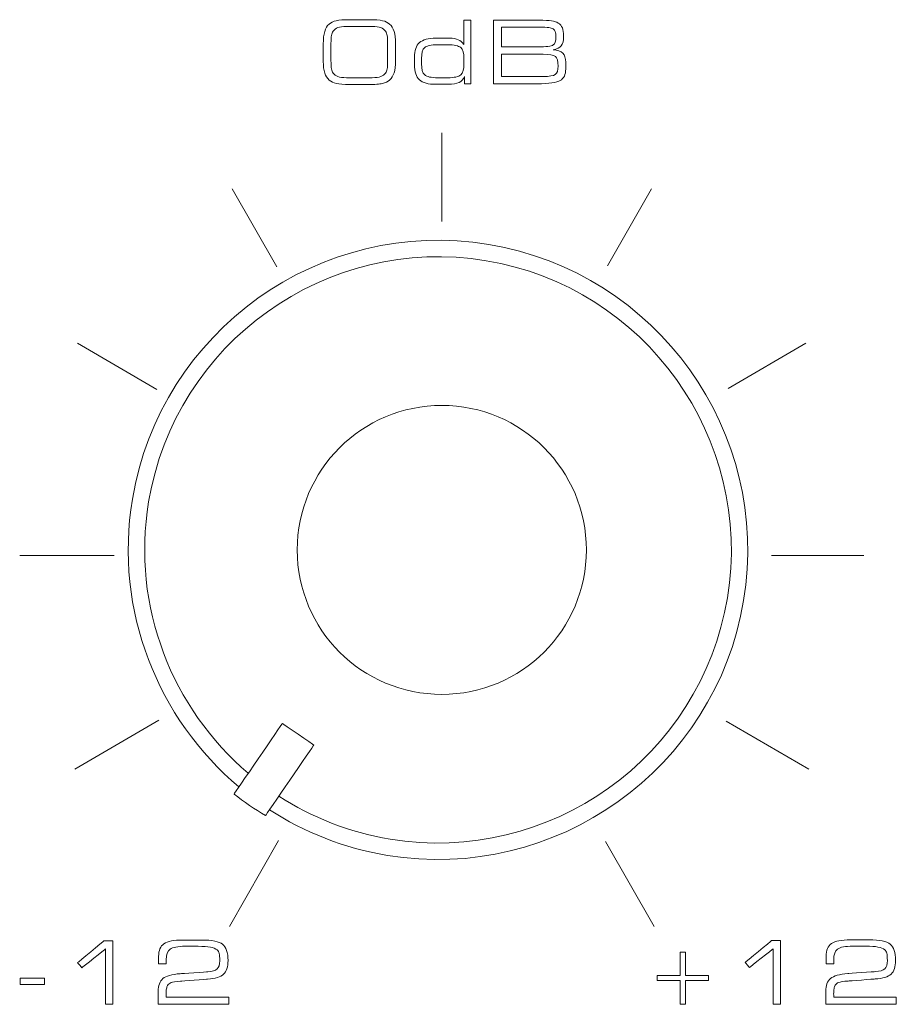
# Model space of a CAD drawing. Units: millimetres. Extents: x -241 to 241, y 67 to 198.
# Drawn here: x 118 to 139, y 99 to 123 of the extents above; entities that cross this region are included whole.
import ezdxf

# ---------------------------------------------------------------- set-up
doc = ezdxf.new("R2010")
doc.units = ezdxf.units.MM
doc.header["$MEASUREMENT"] = 0
doc.layers.add('layer 1', color=7, linetype='Continuous')

msp = doc.modelspace()

# ---------------------------------------------------------------- linework, layer by layer
at = {"layer": 'layer 1', "lineweight": 9}
for points, knots in [([(125.4956, 122.9484), (125.4956, 122.9484), (125.5174, 123.0237), (125.5529, 123.0829), (125.6015, 123.1262)], [0.285714286, 0.285714286, 0.285714286, 0.285714286, 0.285714296, 0.333333333, 0.333333333, 0.333333333, 0.333333333]), ([(125.6015, 123.1262), (125.6015, 123.1262), (125.6462, 123.1656), (125.7039, 123.1931), (125.7744, 123.2092)], [0.333333333, 0.333333333, 0.333333333, 0.333333333, 0.333333343, 0.380952381, 0.380952381, 0.380952381, 0.380952381]), ([(125.7744, 123.2092), (125.7744, 123.2092), (125.8448, 123.2255), (125.9543, 123.2336), (126.1028, 123.2336)], [0.380952381, 0.380952381, 0.380952381, 0.380952381, 0.380952391, 0.428571429, 0.428571429, 0.428571429, 0.428571429]), ([(126.0205, 123.0684), (126.0205, 123.0684), (125.9338, 123.0684), (125.8659, 123.0597), (125.8166, 123.0421)], [0.043478261, 0.043478261, 0.043478261, 0.043478261, 0.043478271, 0.086956522, 0.086956522, 0.086956522, 0.086956522]), ([(126.1028, 123.2336), (126.1028, 123.2336), (126.1028, 123.2336), (126.5651, 123.2336), (126.5651, 123.2336)], [0.428571429, 0.428571429, 0.428571429, 0.428571429, 0.428571439, 0.476190476, 0.476190476, 0.476190476, 0.476190476]), ([(126.5651, 123.2336), (126.5651, 123.2336), (126.7143, 123.2336), (126.8242, 123.2255), (126.8947, 123.2089)], [0.476190476, 0.476190476, 0.476190476, 0.476190476, 0.476190486, 0.523809524, 0.523809524, 0.523809524, 0.523809524]), ([(126.8506, 123.0417), (126.8506, 123.0417), (126.8013, 123.0597), (126.7327, 123.0684), (126.6454, 123.0684)], [0.913043478, 0.913043478, 0.913043478, 0.913043478, 0.913043488, 1, 1, 1, 1]), ([(126.8947, 123.2089), (126.8947, 123.2089), (126.965, 123.1924), (127.0221, 123.1649), (127.0654, 123.1262)], [0.523809524, 0.523809524, 0.523809524, 0.523809524, 0.523809534, 0.571428571, 0.571428571, 0.571428571, 0.571428571]), ([(127.0654, 123.1262), (127.0654, 123.1262), (127.1132, 123.0836), (127.1488, 123.0248), (127.1713, 122.9495)], [0.571428571, 0.571428571, 0.571428571, 0.571428571, 0.571428581, 0.619047619, 0.619047619, 0.619047619, 0.619047619]), ([(128.8571, 122.6347), (128.8571, 122.6347), (128.8571, 122.6347), (128.8571, 123.2212), (128.8571, 123.2212)], [0.529411765, 0.529411765, 0.529411765, 0.529411765, 0.529411775, 0.588235294, 0.588235294, 0.588235294, 0.588235294]), ([(128.8571, 123.2212), (128.8571, 123.2212), (128.8571, 123.2212), (129.0243, 123.2212), (129.0243, 123.2212)], [0.588235294, 0.588235294, 0.588235294, 0.588235294, 0.588235304, 0.647058824, 0.647058824, 0.647058824, 0.647058824]), ([(129.0243, 123.2212), (129.0243, 123.2212), (129.0243, 123.2212), (129.0243, 121.6856), (129.0243, 121.6856)], [0.647058824, 0.647058824, 0.647058824, 0.647058824, 0.647058834, 0.705882353, 0.705882353, 0.705882353, 0.705882353]), ([(129.5778, 121.6856), (129.5778, 121.6856), (129.5778, 121.6856), (129.5778, 123.2212), (129.5778, 123.2212)], [0.4, 0.4, 0.4, 0.4, 0.40000001, 0.466666667, 0.466666667, 0.466666667, 0.466666667]), ([(129.5778, 123.2212), (129.5778, 123.2212), (129.5778, 123.2212), (130.6741, 123.2212), (130.6741, 123.2212)], [0.466666667, 0.466666667, 0.466666667, 0.466666667, 0.466666677, 0.533333333, 0.533333333, 0.533333333, 0.533333333]), ([(130.6234, 123.0541), (130.6234, 123.0541), (130.6234, 123.0541), (129.7686, 123.0541), (129.7686, 123.0541)], [0.81818182, 0.81818182, 0.81818182, 0.81818182, 0.81818183, 1, 1, 1, 1]), ([(130.672, 123.0541), (130.672, 123.0541), (130.672, 123.0541), (130.6234, 123.0541), (130.6234, 123.0541)], [0.727272727, 0.727272727, 0.727272727, 0.727272727, 0.727272737, 0.818181818, 0.818181818, 0.818181818, 0.818181818]), ([(130.9107, 123.0449), (130.9107, 123.0449), (130.8656, 123.0509), (130.7861, 123.0541), (130.672, 123.0541)], [0.636363636, 0.636363636, 0.636363636, 0.636363636, 0.636363646, 0.727272727, 0.727272727, 0.727272727, 0.727272727]), ([(130.6741, 123.2212), (130.6741, 123.2212), (130.8107, 123.2212), (130.9124, 123.2159), (130.9787, 123.2058)], [0.533333333, 0.533333333, 0.533333333, 0.533333333, 0.533333343, 0.6, 0.6, 0.6, 0.6]), ([(130.9787, 123.2058), (130.9787, 123.2058), (131.0451, 123.1956), (131.098, 123.1779), (131.137, 123.1534)], [0.6, 0.6, 0.6, 0.6, 0.60000001, 0.666666667, 0.666666667, 0.666666667, 0.666666667]), ([(131.137, 123.1534), (131.137, 123.1534), (131.1845, 123.1237), (131.2181, 123.0854), (131.2381, 123.0385)], [0.666666667, 0.666666667, 0.666666667, 0.666666667, 0.666666677, 0.733333333, 0.733333333, 0.733333333, 0.733333333]), ([(125.4624, 122.6446), (125.4624, 122.6446), (125.4624, 122.7717), (125.4734, 122.873), (125.4956, 122.9484)], [0.238095238, 0.238095238, 0.238095238, 0.238095238, 0.238095248, 0.285714286, 0.285714286, 0.285714286, 0.285714286]), ([(125.6603, 122.853), (125.6603, 122.853), (125.6522, 122.8133), (125.648, 122.747), (125.648, 122.6548)], [0.173913043, 0.173913043, 0.173913043, 0.173913043, 0.173913053, 0.217391304, 0.217391304, 0.217391304, 0.217391304]), ([(125.7004, 122.9551), (125.7004, 122.9551), (125.6822, 122.9269), (125.6688, 122.8928), (125.6603, 122.853)], [0.130434783, 0.130434783, 0.130434783, 0.130434783, 0.130434793, 0.173913043, 0.173913043, 0.173913043, 0.173913043]), ([(125.8166, 123.0421), (125.8166, 123.0421), (125.7673, 123.0248), (125.729, 122.9956), (125.7004, 122.9551)], [0.086956522, 0.086956522, 0.086956522, 0.086956522, 0.086956532, 0.130434783, 0.130434783, 0.130434783, 0.130434783]), ([(126.9643, 122.9551), (126.9643, 122.9551), (126.938, 122.9949), (126.9002, 123.0237), (126.8506, 123.0417)], [0.869565217, 0.869565217, 0.869565217, 0.869565217, 0.869565227, 0.913043478, 0.913043478, 0.913043478, 0.913043478]), ([(127.0048, 122.8495), (127.0048, 122.8495), (126.997, 122.8903), (126.9834, 122.9255), (126.9643, 122.9551)], [0.826086957, 0.826086957, 0.826086957, 0.826086957, 0.826086967, 0.869565217, 0.869565217, 0.869565217, 0.869565217]), ([(127.0168, 122.6249), (127.0168, 122.6249), (127.0168, 122.7336), (127.0129, 122.8083), (127.0048, 122.8495)], [0.782608696, 0.782608696, 0.782608696, 0.782608696, 0.782608706, 0.826086957, 0.826086957, 0.826086957, 0.826086957]), ([(127.1713, 122.9495), (127.1713, 122.9495), (127.1942, 122.8741), (127.2055, 122.7787), (127.2055, 122.6633)], [0.619047619, 0.619047619, 0.619047619, 0.619047619, 0.619047629, 0.666666667, 0.666666667, 0.666666667, 0.666666667]), ([(131.0163, 123.0118), (131.0163, 123.0118), (130.9909, 123.0276), (130.9557, 123.0385), (130.9107, 123.0449)], [0.545454545, 0.545454545, 0.545454545, 0.545454545, 0.545454555, 0.636363636, 0.636363636, 0.636363636, 0.636363636]), ([(131.0667, 122.9442), (131.0667, 122.9442), (131.0564, 122.9748), (131.0398, 122.9974), (131.0163, 123.0118)], [0.454545455, 0.454545455, 0.454545455, 0.454545455, 0.454545465, 0.545454545, 0.545454545, 0.545454545, 0.545454545]), ([(131.0815, 122.8119), (131.0815, 122.8119), (131.0815, 122.8696), (131.0765, 122.9136), (131.0667, 122.9442)], [0.363636364, 0.363636364, 0.363636364, 0.363636364, 0.363636374, 0.454545455, 0.454545455, 0.454545455, 0.454545455]), ([(131.2381, 123.0385), (131.2381, 123.0385), (131.2582, 122.9921), (131.268, 122.923), (131.268, 122.8322), (131.268, 122.8322), (131.268, 122.726), (131.2497, 122.6495), (131.2128, 122.6041)], [0.73333333, 0.73333333, 0.73333333, 0.73333333, 0.73333334, 0.8, 0.8, 0.8, 0.80000001, 0.86666667, 0.86666667, 0.86666667, 0.86666667]), ([(125.4624, 122.226), (125.4624, 122.226), (125.4624, 122.226), (125.4624, 122.6446), (125.4624, 122.6446)], [0.19047619, 0.19047619, 0.19047619, 0.19047619, 0.1904762, 0.238095238, 0.238095238, 0.238095238, 0.238095238]), ([(125.648, 122.6548), (125.648, 122.6548), (125.648, 122.6548), (125.648, 122.6249), (125.648, 122.6249)], [0.217391304, 0.217391304, 0.217391304, 0.217391304, 0.217391314, 0.260869565, 0.260869565, 0.260869565, 0.260869565]), ([(125.648, 122.6249), (125.648, 122.6249), (125.648, 122.6249), (125.648, 122.2437), (125.648, 122.2437)], [0.260869565, 0.260869565, 0.260869565, 0.260869565, 0.260869575, 0.304347826, 0.304347826, 0.304347826, 0.304347826]), ([(127.0168, 122.2725), (127.0168, 122.2725), (127.0168, 122.2725), (127.0168, 122.6249), (127.0168, 122.6249)], [0.739130435, 0.739130435, 0.739130435, 0.739130435, 0.739130445, 0.782608696, 0.782608696, 0.782608696, 0.782608696]), ([(127.2055, 122.6633), (127.2055, 122.6633), (127.2055, 122.6633), (127.2055, 122.2373), (127.2055, 122.2373)], [0.666666667, 0.666666667, 0.666666667, 0.666666667, 0.666666677, 0.714285714, 0.714285714, 0.714285714, 0.714285714]), ([(127.664, 122.3211), (127.664, 122.3211), (127.664, 122.4872), (127.7045, 122.6066), (127.7851, 122.6784)], [0.235294118, 0.235294118, 0.235294118, 0.235294118, 0.235294128, 0.294117647, 0.294117647, 0.294117647, 0.294117647]), ([(127.7851, 122.6784), (127.7851, 122.6784), (127.866, 122.7502), (127.9988, 122.7861), (128.1836, 122.7861)], [0.294117647, 0.294117647, 0.294117647, 0.294117647, 0.294117657, 0.352941176, 0.352941176, 0.352941176, 0.352941176]), ([(128.2258, 122.6274), (128.2258, 122.6274), (128.0692, 122.6274), (127.9649, 122.6048), (127.9128, 122.5598)], [0.461538462, 0.461538462, 0.461538462, 0.461538462, 0.461538472, 0.538461538, 0.538461538, 0.538461538, 0.538461538]), ([(128.1836, 122.7861), (128.1836, 122.7861), (128.1836, 122.7861), (128.5166, 122.7861), (128.5166, 122.7861)], [0.352941176, 0.352941176, 0.352941176, 0.352941176, 0.352941186, 0.411764706, 0.411764706, 0.411764706, 0.411764706]), ([(128.4684, 122.6274), (128.4684, 122.6274), (128.4684, 122.6274), (128.2258, 122.6274), (128.2258, 122.6274)], [0.384615385, 0.384615385, 0.384615385, 0.384615385, 0.384615395, 0.461538462, 0.461538462, 0.461538462, 0.461538462]), ([(128.7813, 122.5598), (128.7813, 122.5598), (128.7292, 122.6048), (128.6251, 122.6274), (128.4684, 122.6274)], [0.307692308, 0.307692308, 0.307692308, 0.307692308, 0.307692318, 0.384615385, 0.384615385, 0.384615385, 0.384615385]), ([(128.5166, 122.7861), (128.5166, 122.7861), (128.5979, 122.7861), (128.6656, 122.7739), (128.7198, 122.7495)], [0.411764706, 0.411764706, 0.411764706, 0.411764706, 0.411764716, 0.470588235, 0.470588235, 0.470588235, 0.470588235]), ([(128.7198, 122.7495), (128.7198, 122.7495), (128.7743, 122.7253), (128.8201, 122.6868), (128.8571, 122.6347)], [0.470588235, 0.470588235, 0.470588235, 0.470588235, 0.470588245, 0.529411765, 0.529411765, 0.529411765, 0.529411765]), ([(129.7686, 122.5767), (129.7686, 122.5767), (129.7686, 122.5767), (130.6421, 122.5767), (130.6421, 122.5767)], [0.090909091, 0.090909091, 0.090909091, 0.090909091, 0.090909101, 0.181818182, 0.181818182, 0.181818182, 0.181818182]), ([(130.6421, 122.5767), (130.6421, 122.5767), (130.8476, 122.5767), (130.9723, 122.5921), (131.016, 122.6232)], [0.181818182, 0.181818182, 0.181818182, 0.181818182, 0.181818192, 0.272727273, 0.272727273, 0.272727273, 0.272727273]), ([(131.2128, 122.6041), (131.2128, 122.6041), (131.1762, 122.5583), (131.1099, 122.5253), (131.0145, 122.5055)], [0.86666667, 0.86666667, 0.86666667, 0.86666667, 0.86666668, 1, 1, 1, 1]), ([(131.016, 122.6232), (131.016, 122.6232), (131.0596, 122.6541), (131.0815, 122.7168), (131.0815, 122.8119)], [0.272727273, 0.272727273, 0.272727273, 0.272727273, 0.272727283, 0.363636364, 0.363636364, 0.363636364, 0.363636364]), ([(127.9128, 122.5598), (127.9128, 122.5598), (127.8611, 122.5147), (127.8351, 122.4278), (127.8351, 122.2981)], [0.538461538, 0.538461538, 0.538461538, 0.538461538, 0.538461548, 0.615384615, 0.615384615, 0.615384615, 0.615384615]), ([(128.8592, 122.2981), (128.8592, 122.2981), (128.8592, 122.4278), (128.8331, 122.5147), (128.7813, 122.5598)], [0.230769231, 0.230769231, 0.230769231, 0.230769231, 0.230769241, 0.307692308, 0.307692308, 0.307692308, 0.307692308]), ([(129.7686, 122.3971), (129.7686, 122.3971), (129.7686, 122.3971), (129.7686, 121.861), (129.7686, 121.861)], [0.125, 0.125, 0.125, 0.125, 0.12500001, 0.25, 0.25, 0.25, 0.25]), ([(131.0681, 122.3446), (131.0681, 122.3446), (131.0234, 122.3795), (130.9251, 122.3971), (130.773, 122.3971)], [0.75, 0.75, 0.75, 0.75, 0.75000001, 1, 1, 1, 1]), ([(131.0663, 121.9098), (131.0663, 121.9098), (131.1124, 121.9426), (131.1352, 122.0102), (131.1352, 122.1126), (131.1352, 122.1126), (131.1352, 122.232), (131.1128, 122.3094), (131.0681, 122.3446)], [0.5, 0.5, 0.5, 0.5, 0.50000001, 0.625, 0.625, 0.625, 0.62500001, 0.75, 0.75, 0.75, 0.75]), ([(131.2479, 122.4246), (131.2479, 122.4246), (131.2951, 122.3781), (131.3187, 122.3048), (131.3187, 122.2052)], [0.066666667, 0.066666667, 0.066666667, 0.066666667, 0.066666677, 0.133333333, 0.133333333, 0.133333333, 0.133333333]), ([(125.4959, 121.9444), (125.4959, 121.9444), (125.4737, 122.0151), (125.4624, 122.1091), (125.4624, 122.226)], [0.142857143, 0.142857143, 0.142857143, 0.142857143, 0.142857153, 0.19047619, 0.19047619, 0.19047619, 0.19047619]), ([(125.648, 122.2437), (125.648, 122.2437), (125.648, 122.1506), (125.6522, 122.0845), (125.6603, 122.0444)], [0.304347826, 0.304347826, 0.304347826, 0.304347826, 0.304347836, 0.347826087, 0.347826087, 0.347826087, 0.347826087]), ([(127.0048, 122.0451), (127.0048, 122.0451), (127.0129, 122.0845), (127.0168, 122.1506), (127.0168, 122.2437)], [0.652173913, 0.652173913, 0.652173913, 0.652173913, 0.652173923, 0.695652174, 0.695652174, 0.695652174, 0.695652174]), ([(127.0168, 122.2437), (127.0168, 122.2437), (127.0168, 122.2437), (127.0168, 122.2725), (127.0168, 122.2725)], [0.695652174, 0.695652174, 0.695652174, 0.695652174, 0.695652184, 0.739130435, 0.739130435, 0.739130435, 0.739130435]), ([(127.2055, 122.2373), (127.2055, 122.2373), (127.2055, 122.1197), (127.1942, 122.0239), (127.1713, 121.9497)], [0.714285714, 0.714285714, 0.714285714, 0.714285714, 0.714285724, 0.761904762, 0.761904762, 0.761904762, 0.761904762]), ([(127.664, 122.1506), (127.664, 122.1506), (127.664, 122.1506), (127.664, 122.3211), (127.664, 122.3211)], [0.176470588, 0.176470588, 0.176470588, 0.176470588, 0.176470598, 0.235294118, 0.235294118, 0.235294118, 0.235294118]), ([(127.7836, 121.781), (127.7836, 121.781), (127.7038, 121.8543), (127.664, 121.9775), (127.664, 122.1506)], [0.117647059, 0.117647059, 0.117647059, 0.117647059, 0.117647069, 0.176470588, 0.176470588, 0.176470588, 0.176470588]), ([(127.8351, 122.2981), (127.8351, 122.2981), (127.8351, 122.2981), (127.8351, 122.1693), (127.8351, 122.1693)], [0.615384615, 0.615384615, 0.615384615, 0.615384615, 0.615384625, 0.692307692, 0.692307692, 0.692307692, 0.692307692]), ([(127.8351, 122.1693), (127.8351, 122.1693), (127.8351, 122.0359), (127.8607, 121.9462), (127.9125, 121.9)], [0.692307692, 0.692307692, 0.692307692, 0.692307692, 0.692307702, 0.769230769, 0.769230769, 0.769230769, 0.769230769]), ([(128.7817, 121.9), (128.7817, 121.9), (128.8334, 121.9462), (128.8592, 122.0359), (128.8592, 122.1693)], [0.076923077, 0.076923077, 0.076923077, 0.076923077, 0.076923087, 0.153846154, 0.153846154, 0.153846154, 0.153846154]), ([(128.8592, 122.1693), (128.8592, 122.1693), (128.8592, 122.1693), (128.8592, 122.2981), (128.8592, 122.2981)], [0.153846154, 0.153846154, 0.153846154, 0.153846154, 0.153846164, 0.230769231, 0.230769231, 0.230769231, 0.230769231]), ([(131.3187, 122.2052), (131.3187, 122.2052), (131.3187, 122.2052), (131.3187, 122.0423), (131.3187, 122.0423)], [0.133333333, 0.133333333, 0.133333333, 0.133333333, 0.133333343, 0.2, 0.2, 0.2, 0.2]), ([(125.6036, 121.7743), (125.6036, 121.7743), (125.5543, 121.8169), (125.5184, 121.8736), (125.4959, 121.9444)], [0.095238095, 0.095238095, 0.095238095, 0.095238095, 0.095238105, 0.142857143, 0.142857143, 0.142857143, 0.142857143]), ([(125.6603, 122.0444), (125.6603, 122.0444), (125.6688, 122.0046), (125.6822, 121.9708), (125.7004, 121.9433)], [0.347826087, 0.347826087, 0.347826087, 0.347826087, 0.347826097, 0.391304348, 0.391304348, 0.391304348, 0.391304348]), ([(125.7004, 121.9433), (125.7004, 121.9433), (125.7283, 121.9036), (125.7663, 121.8746), (125.8156, 121.8575)], [0.391304348, 0.391304348, 0.391304348, 0.391304348, 0.391304358, 0.434782609, 0.434782609, 0.434782609, 0.434782609]), ([(126.8506, 121.8575), (126.8506, 121.8575), (126.8995, 121.8746), (126.9372, 121.9036), (126.9643, 121.9433)], [0.565217391, 0.565217391, 0.565217391, 0.565217391, 0.565217401, 0.608695652, 0.608695652, 0.608695652, 0.608695652]), ([(126.9643, 121.9433), (126.9643, 121.9433), (126.9834, 121.9715), (126.997, 122.0057), (127.0048, 122.0451)], [0.608695652, 0.608695652, 0.608695652, 0.608695652, 0.608695662, 0.652173913, 0.652173913, 0.652173913, 0.652173913]), ([(127.1713, 121.9497), (127.1713, 121.9497), (127.1488, 121.8754), (127.1132, 121.8169), (127.0654, 121.7743)], [0.761904762, 0.761904762, 0.761904762, 0.761904762, 0.761904772, 0.80952381, 0.80952381, 0.80952381, 0.80952381]), ([(127.9125, 121.9), (127.9125, 121.9), (127.9639, 121.8539), (128.0685, 121.831), (128.2258, 121.831)], [0.769230769, 0.769230769, 0.769230769, 0.769230769, 0.769230779, 0.846153846, 0.846153846, 0.846153846, 0.846153846]), ([(128.8736, 121.863), (128.8736, 121.863), (128.844, 121.7937), (128.7997, 121.7441), (128.7409, 121.7149)], [0.823529412, 0.823529412, 0.823529412, 0.823529412, 0.823529422, 0.882352941, 0.882352941, 0.882352941, 0.882352941]), ([(128.8736, 121.6856), (128.8736, 121.6856), (128.8736, 121.6856), (128.8736, 121.863), (128.8736, 121.863)], [0.764705882, 0.764705882, 0.764705882, 0.764705882, 0.764705892, 0.823529412, 0.823529412, 0.823529412, 0.823529412]), ([(129.7686, 121.861), (129.7686, 121.861), (129.7686, 121.861), (130.773, 121.861), (130.773, 121.861)], [0.25, 0.25, 0.25, 0.25, 0.25000001, 0.375, 0.375, 0.375, 0.375]), ([(130.773, 121.861), (130.773, 121.861), (130.9223, 121.861), (131.0202, 121.8771), (131.0663, 121.9098)], [0.375, 0.375, 0.375, 0.375, 0.37500001, 0.5, 0.5, 0.5, 0.5]), ([(131.3187, 122.0423), (131.3187, 122.0423), (131.3187, 121.9064), (131.2747, 121.8128), (131.1867, 121.7621)], [0.2, 0.2, 0.2, 0.2, 0.20000001, 0.266666667, 0.266666667, 0.266666667, 0.266666667]), ([(125.7776, 121.6912), (125.7776, 121.6912), (125.7071, 121.7075), (125.649, 121.7349), (125.6036, 121.7743)], [0.047619048, 0.047619048, 0.047619048, 0.047619048, 0.047619058, 0.095238095, 0.095238095, 0.095238095, 0.095238095]), ([(125.8156, 121.8575), (125.8156, 121.8575), (125.8649, 121.8398), (125.9331, 121.831), (126.0205, 121.831)], [0.434782609, 0.434782609, 0.434782609, 0.434782609, 0.434782619, 0.47826087, 0.47826087, 0.47826087, 0.47826087]), ([(126.0205, 121.831), (126.0205, 121.831), (126.0205, 121.831), (126.6454, 121.831), (126.6454, 121.831)], [0.47826087, 0.47826087, 0.47826087, 0.47826087, 0.47826088, 0.52173913, 0.52173913, 0.52173913, 0.52173913]), ([(126.5486, 121.667), (126.5486, 121.667), (126.5486, 121.667), (126.105, 121.667), (126.105, 121.667)], [0.904761905, 0.904761905, 0.904761905, 0.904761905, 0.904761915, 1, 1, 1, 1]), ([(126.8918, 121.6912), (126.8918, 121.6912), (126.8203, 121.675), (126.7059, 121.667), (126.5486, 121.667)], [0.857142857, 0.857142857, 0.857142857, 0.857142857, 0.857142867, 0.904761905, 0.904761905, 0.904761905, 0.904761905]), ([(126.6454, 121.831), (126.6454, 121.831), (126.7334, 121.831), (126.802, 121.8398), (126.8506, 121.8575)], [0.52173913, 0.52173913, 0.52173913, 0.52173913, 0.52173914, 0.565217391, 0.565217391, 0.565217391, 0.565217391]), ([(127.0654, 121.7743), (127.0654, 121.7743), (127.0214, 121.7349), (126.9636, 121.7075), (126.8918, 121.6912)], [0.80952381, 0.80952381, 0.80952381, 0.80952381, 0.80952382, 0.857142857, 0.857142857, 0.857142857, 0.857142857]), ([(128.1836, 121.6711), (128.1836, 121.6711), (127.9967, 121.6711), (127.8632, 121.7078), (127.7836, 121.781)], [0.058823529, 0.058823529, 0.058823529, 0.058823529, 0.058823539, 0.117647059, 0.117647059, 0.117647059, 0.117647059]), ([(128.2258, 121.831), (128.2258, 121.831), (128.2258, 121.831), (128.4684, 121.831), (128.4684, 121.831)], [0.84615385, 0.84615385, 0.84615385, 0.84615385, 0.84615386, 1, 1, 1, 1]), ([(128.7409, 121.7149), (128.7409, 121.7149), (128.6821, 121.6856), (128.5926, 121.6711), (128.4723, 121.6711)], [0.88235294, 0.88235294, 0.88235294, 0.88235294, 0.88235295, 1, 1, 1, 1]), ([(129.0243, 121.6856), (129.0243, 121.6856), (129.0243, 121.6856), (128.8736, 121.6856), (128.8736, 121.6856)], [0.705882353, 0.705882353, 0.705882353, 0.705882353, 0.705882363, 0.764705882, 0.764705882, 0.764705882, 0.764705882]), ([(130.6379, 121.6856), (130.6379, 121.6856), (130.6379, 121.6856), (129.5778, 121.6856), (129.5778, 121.6856)], [0.333333333, 0.333333333, 0.333333333, 0.333333333, 0.333333343, 0.4, 0.4, 0.4, 0.4]), ([(131.1867, 121.7621), (131.1867, 121.7621), (131.0987, 121.711), (130.9156, 121.6856), (130.6379, 121.6856)], [0.266666667, 0.266666667, 0.266666667, 0.266666667, 0.266666677, 0.333333333, 0.333333333, 0.333333333, 0.333333333]), ([(120.8501, 111.6416), (120.8501, 111.6416), (121.5245, 115.7084), (125.3915, 118.475), (129.4585, 117.8005)], [0.6, 0.6, 0.6, 0.6, 0.60000001, 1, 1, 1, 1]), ([(121.2426, 111.5763), (121.2426, 111.5763), (121.8813, 115.427), (125.5427, 118.0465), (129.3933, 117.4078)], [0.6, 0.6, 0.6, 0.6, 0.60000001, 1, 1, 1, 1]), ([(128.3253, 113.9096), (128.3253, 113.9096), (126.3963, 113.9096), (124.8325, 112.3458), (124.8325, 110.4168)], [0.2, 0.2, 0.2, 0.2, 0.20000001, 0.4, 0.4, 0.4, 0.4]), ([(124.8325, 110.4168), (124.8325, 110.4168), (124.8324, 108.4878), (126.3962, 106.9241), (128.3252, 106.9241), (128.3252, 106.9241), (130.2541, 106.9241), (131.8179, 108.4878), (131.8179, 110.4168)], [0.4, 0.4, 0.4, 0.4, 0.40000001, 0.6, 0.6, 0.6, 0.60000001, 1, 1, 1, 1]), ([(135.2248, 109.2572), (135.2248, 109.2572), (134.5861, 105.4067), (130.9249, 102.787), (127.0742, 103.4257)], [0.2, 0.2, 0.2, 0.2, 0.20000001, 0.4, 0.4, 0.4, 0.4]), ([(135.6175, 109.1921), (135.6175, 109.1921), (134.9428, 105.1253), (131.0759, 102.3586), (127.0091, 103.0331)], [0.2, 0.2, 0.2, 0.2, 0.20000001, 0.4, 0.4, 0.4, 0.4]), ([(123.3071, 104.5159), (123.3071, 104.5159), (123.3071, 104.5159), (124.4725, 106.2209), (124.4725, 106.2209)], [0.2, 0.2, 0.2, 0.2, 0.20000001, 0.4, 0.4, 0.4, 0.4]), ([(124.4725, 106.2209), (124.4725, 106.2209), (124.4725, 106.2209), (125.2333, 105.7008), (125.2333, 105.7008)], [0.4, 0.4, 0.4, 0.4, 0.40000001, 0.6, 0.6, 0.6, 0.6]), ([(125.2333, 105.7008), (125.2333, 105.7008), (125.2333, 105.7008), (124.0663, 103.9934), (124.0663, 103.9934)], [0.6, 0.6, 0.6, 0.6, 0.60000001, 1, 1, 1, 1]), ([(127.0742, 103.4257), (127.0742, 103.4257), (126.0868, 103.5895), (125.1804, 103.9521), (124.389, 104.4656)], [0.4, 0.4, 0.4, 0.4, 0.40000001, 0.451285114, 0.451285114, 0.451285114, 0.451285114]), ([(127.0091, 103.0331), (127.0091, 103.0331), (125.9626, 103.2067), (125.0022, 103.5916), (124.1644, 104.137)], [0.4, 0.4, 0.4, 0.4, 0.40000001, 0.451462944, 0.451462944, 0.451462944, 0.451462944]), ([(119.5264, 100.4403), (119.5264, 100.4403), (119.5264, 100.4403), (120.1618, 100.9683), (120.1618, 100.9683)], [0.375, 0.375, 0.375, 0.375, 0.37500001, 0.5, 0.5, 0.5, 0.5]), ([(120.1618, 100.9683), (120.1618, 100.9683), (120.1618, 100.9683), (120.3794, 100.9683), (120.3794, 100.9683)], [0.5, 0.5, 0.5, 0.5, 0.50000001, 0.625, 0.625, 0.625, 0.625]), ([(120.3794, 100.9683), (120.3794, 100.9683), (120.3794, 100.9683), (120.3794, 99.4327), (120.3794, 99.4327)], [0.625, 0.625, 0.625, 0.625, 0.62500001, 0.75, 0.75, 0.75, 0.75]), ([(121.4825, 100.592), (121.4825, 100.592), (121.4825, 100.7357), (121.5258, 100.8373), (121.6124, 100.8972), (121.6124, 100.8972), (121.699, 100.9571), (121.85, 100.9869), (122.0652, 100.9869)], [0.5, 0.5, 0.5, 0.5, 0.50000001, 0.529411765, 0.529411765, 0.529411765, 0.529411775, 0.558823529, 0.558823529, 0.558823529, 0.558823529]), ([(122.0652, 100.9869), (122.0652, 100.9869), (122.0652, 100.9869), (122.5221, 100.9869), (122.5221, 100.9869)], [0.558823529, 0.558823529, 0.558823529, 0.558823529, 0.558823539, 0.588235294, 0.588235294, 0.588235294, 0.588235294]), ([(122.5221, 100.9869), (122.5221, 100.9869), (122.7745, 100.9869), (122.9439, 100.9525), (123.0301, 100.8834)], [0.588235294, 0.588235294, 0.588235294, 0.588235294, 0.588235304, 0.617647059, 0.617647059, 0.617647059, 0.617647059]), ([(135.6548, 100.4434), (135.6548, 100.4434), (135.6548, 100.4434), (136.2902, 100.9714), (136.2902, 100.9714)], [0.375, 0.375, 0.375, 0.375, 0.37500001, 0.5, 0.5, 0.5, 0.5]), ([(136.2902, 100.9714), (136.2902, 100.9714), (136.2902, 100.9714), (136.5078, 100.9714), (136.5078, 100.9714)], [0.5, 0.5, 0.5, 0.5, 0.50000001, 0.625, 0.625, 0.625, 0.625]), ([(136.5078, 100.9714), (136.5078, 100.9714), (136.5078, 100.9714), (136.5078, 99.4358), (136.5078, 99.4358)], [0.625, 0.625, 0.625, 0.625, 0.62500001, 0.75, 0.75, 0.75, 0.75]), ([(137.6109, 100.595), (137.6109, 100.595), (137.6109, 100.7387), (137.6542, 100.8404), (137.7408, 100.9003), (137.7408, 100.9003), (137.8274, 100.9602), (137.9784, 100.99), (138.1936, 100.99)], [0.5, 0.5, 0.5, 0.5, 0.50000001, 0.529411765, 0.529411765, 0.529411765, 0.529411775, 0.558823529, 0.558823529, 0.558823529, 0.558823529]), ([(138.1936, 100.99), (138.1936, 100.99), (138.1936, 100.99), (138.6505, 100.99), (138.6505, 100.99)], [0.558823529, 0.558823529, 0.558823529, 0.558823529, 0.558823539, 0.588235294, 0.588235294, 0.588235294, 0.588235294]), ([(138.6505, 100.99), (138.6505, 100.99), (138.9029, 100.99), (139.0723, 100.9556), (139.1585, 100.8865)], [0.588235294, 0.588235294, 0.588235294, 0.588235294, 0.588235304, 0.617647059, 0.617647059, 0.617647059, 0.617647059]), ([(120.1999, 100.7712), (120.1999, 100.7712), (120.1999, 100.7712), (119.6316, 100.3173), (119.6316, 100.3173)], [0.125, 0.125, 0.125, 0.125, 0.12500001, 0.25, 0.25, 0.25, 0.25]), ([(121.7602, 100.7655), (121.7602, 100.7655), (121.6972, 100.7194), (121.6659, 100.6332), (121.6659, 100.5074)], [0.382352941, 0.382352941, 0.382352941, 0.382352941, 0.382352951, 0.411764706, 0.411764706, 0.411764706, 0.411764706]), ([(122.1271, 100.8352), (122.1271, 100.8352), (121.9454, 100.8352), (121.8233, 100.812), (121.7602, 100.7655)], [0.352941176, 0.352941176, 0.352941176, 0.352941176, 0.352941186, 0.382352941, 0.382352941, 0.382352941, 0.382352941]), ([(122.4355, 100.8352), (122.4355, 100.8352), (122.4355, 100.8352), (122.1271, 100.8352), (122.1271, 100.8352)], [0.323529412, 0.323529412, 0.323529412, 0.323529412, 0.323529422, 0.352941176, 0.352941176, 0.352941176, 0.352941176]), ([(122.7344, 100.8141), (122.7344, 100.8141), (122.6636, 100.8282), (122.564, 100.8352), (122.4355, 100.8352)], [0.294117647, 0.294117647, 0.294117647, 0.294117647, 0.294117657, 0.323529412, 0.323529412, 0.323529412, 0.323529412]), ([(122.8974, 100.7465), (122.8974, 100.7465), (122.8597, 100.7775), (122.8055, 100.8), (122.7344, 100.8141)], [0.264705882, 0.264705882, 0.264705882, 0.264705882, 0.264705892, 0.294117647, 0.294117647, 0.294117647, 0.294117647]), ([(122.947, 100.6641), (122.947, 100.6641), (122.9376, 100.7004), (122.921, 100.7279), (122.8974, 100.7465)], [0.235294118, 0.235294118, 0.235294118, 0.235294118, 0.235294128, 0.264705882, 0.264705882, 0.264705882, 0.264705882]), ([(123.0301, 100.8834), (123.0301, 100.8834), (123.1164, 100.8141), (123.1597, 100.6835), (123.1597, 100.491), (123.1597, 100.491), (123.1597, 100.3371), (123.1238, 100.2269), (123.0523, 100.1604)], [0.617647059, 0.617647059, 0.617647059, 0.617647059, 0.617647069, 0.647058824, 0.647058824, 0.647058824, 0.647058834, 0.676470588, 0.676470588, 0.676470588, 0.676470588]), ([(134.0873, 100.1268), (134.0873, 100.1268), (134.0873, 100.1268), (134.0873, 100.695), (134.0873, 100.695)], [0.769230769, 0.769230769, 0.769230769, 0.769230769, 0.769230779, 0.846153846, 0.846153846, 0.846153846, 0.846153846]), ([(134.0873, 100.695), (134.0873, 100.695), (134.0873, 100.695), (134.2092, 100.695), (134.2092, 100.695)], [0.84615385, 0.84615385, 0.84615385, 0.84615385, 0.84615386, 1, 1, 1, 1]), ([(136.3283, 100.7743), (136.3283, 100.7743), (136.3283, 100.7743), (135.76, 100.3204), (135.76, 100.3204)], [0.125, 0.125, 0.125, 0.125, 0.12500001, 0.25, 0.25, 0.25, 0.25]), ([(137.8886, 100.7686), (137.8886, 100.7686), (137.8256, 100.7225), (137.7943, 100.6363), (137.7943, 100.5105)], [0.382352941, 0.382352941, 0.382352941, 0.382352941, 0.382352951, 0.411764706, 0.411764706, 0.411764706, 0.411764706]), ([(138.2555, 100.8383), (138.2555, 100.8383), (138.0738, 100.8383), (137.9517, 100.8151), (137.8886, 100.7686)], [0.352941176, 0.352941176, 0.352941176, 0.352941176, 0.352941186, 0.382352941, 0.382352941, 0.382352941, 0.382352941]), ([(138.5639, 100.8383), (138.5639, 100.8383), (138.5639, 100.8383), (138.2555, 100.8383), (138.2555, 100.8383)], [0.323529412, 0.323529412, 0.323529412, 0.323529412, 0.323529422, 0.352941176, 0.352941176, 0.352941176, 0.352941176]), ([(138.8628, 100.8172), (138.8628, 100.8172), (138.792, 100.8313), (138.6924, 100.8383), (138.5639, 100.8383)], [0.294117647, 0.294117647, 0.294117647, 0.294117647, 0.294117657, 0.323529412, 0.323529412, 0.323529412, 0.323529412]), ([(139.0258, 100.7496), (139.0258, 100.7496), (138.9881, 100.7806), (138.9339, 100.8031), (138.8628, 100.8172)], [0.264705882, 0.264705882, 0.264705882, 0.264705882, 0.264705892, 0.294117647, 0.294117647, 0.294117647, 0.294117647]), ([(139.0755, 100.6672), (139.0755, 100.6672), (139.066, 100.7035), (139.0494, 100.731), (139.0258, 100.7496)], [0.235294118, 0.235294118, 0.235294118, 0.235294118, 0.235294128, 0.264705882, 0.264705882, 0.264705882, 0.264705882]), ([(139.1585, 100.8865), (139.1585, 100.8865), (139.2448, 100.8172), (139.2881, 100.6866), (139.2881, 100.4941), (139.2881, 100.4941), (139.2881, 100.3402), (139.2522, 100.23), (139.1807, 100.1634)], [0.617647059, 0.617647059, 0.617647059, 0.617647059, 0.617647069, 0.647058824, 0.647058824, 0.647058824, 0.647058834, 0.676470588, 0.676470588, 0.676470588, 0.676470588]), ([(119.6316, 100.3173), (119.6316, 100.3173), (119.6316, 100.3173), (119.5264, 100.4403), (119.5264, 100.4403)], [0.25, 0.25, 0.25, 0.25, 0.25000001, 0.375, 0.375, 0.375, 0.375]), ([(121.4825, 100.4085), (121.4825, 100.4085), (121.4825, 100.4085), (121.4825, 100.592), (121.4825, 100.592)], [0.470588235, 0.470588235, 0.470588235, 0.470588235, 0.470588245, 0.5, 0.5, 0.5, 0.5]), ([(121.6659, 100.5074), (121.6659, 100.5074), (121.6659, 100.5074), (121.6659, 100.4085), (121.6659, 100.4085)], [0.411764706, 0.411764706, 0.411764706, 0.411764706, 0.411764716, 0.441176471, 0.441176471, 0.441176471, 0.441176471]), ([(122.8984, 100.2878), (122.8984, 100.2878), (122.9404, 100.3262), (122.9614, 100.3927), (122.9614, 100.4867)], [0.176470588, 0.176470588, 0.176470588, 0.176470588, 0.176470598, 0.205882353, 0.205882353, 0.205882353, 0.205882353]), ([(122.9614, 100.4867), (122.9614, 100.4867), (122.9614, 100.5687), (122.9565, 100.6275), (122.947, 100.6641)], [0.205882353, 0.205882353, 0.205882353, 0.205882353, 0.205882363, 0.235294118, 0.235294118, 0.235294118, 0.235294118]), ([(135.76, 100.3204), (135.76, 100.3204), (135.76, 100.3204), (135.6548, 100.4434), (135.6548, 100.4434)], [0.25, 0.25, 0.25, 0.25, 0.25000001, 0.375, 0.375, 0.375, 0.375]), ([(137.6109, 100.4116), (137.6109, 100.4116), (137.6109, 100.4116), (137.6109, 100.595), (137.6109, 100.595)], [0.470588235, 0.470588235, 0.470588235, 0.470588235, 0.470588245, 0.5, 0.5, 0.5, 0.5]), ([(137.7943, 100.5105), (137.7943, 100.5105), (137.7943, 100.5105), (137.7943, 100.4116), (137.7943, 100.4116)], [0.411764706, 0.411764706, 0.411764706, 0.411764706, 0.411764716, 0.441176471, 0.441176471, 0.441176471, 0.441176471]), ([(139.0269, 100.2909), (139.0269, 100.2909), (139.0688, 100.3293), (139.0898, 100.3958), (139.0898, 100.4898)], [0.176470588, 0.176470588, 0.176470588, 0.176470588, 0.176470598, 0.205882353, 0.205882353, 0.205882353, 0.205882353]), ([(139.0898, 100.4898), (139.0898, 100.4898), (139.0898, 100.5718), (139.0849, 100.6306), (139.0755, 100.6672)], [0.205882353, 0.205882353, 0.205882353, 0.205882353, 0.205882363, 0.235294118, 0.235294118, 0.235294118, 0.235294118]), ([(121.6659, 100.4085), (121.6659, 100.4085), (121.6659, 100.4085), (121.4825, 100.4085), (121.4825, 100.4085)], [0.441176471, 0.441176471, 0.441176471, 0.441176471, 0.441176481, 0.470588235, 0.470588235, 0.470588235, 0.470588235]), ([(122.0042, 100.1723), (122.0042, 100.1723), (122.0042, 100.1723), (122.6717, 100.2188), (122.6717, 100.2188)], [0.117647059, 0.117647059, 0.117647059, 0.117647059, 0.117647069, 0.147058824, 0.147058824, 0.147058824, 0.147058824]), ([(122.6717, 100.2188), (122.6717, 100.2188), (122.7809, 100.2262), (122.8565, 100.2495), (122.8984, 100.2878)], [0.147058824, 0.147058824, 0.147058824, 0.147058824, 0.147058834, 0.176470588, 0.176470588, 0.176470588, 0.176470588]), ([(137.7943, 100.4116), (137.7943, 100.4116), (137.7943, 100.4116), (137.6109, 100.4116), (137.6109, 100.4116)], [0.441176471, 0.441176471, 0.441176471, 0.441176471, 0.441176481, 0.470588235, 0.470588235, 0.470588235, 0.470588235]), ([(138.1326, 100.1754), (138.1326, 100.1754), (138.1326, 100.1754), (138.8001, 100.2219), (138.8001, 100.2219)], [0.117647059, 0.117647059, 0.117647059, 0.117647059, 0.117647069, 0.147058824, 0.147058824, 0.147058824, 0.147058824]), ([(138.8001, 100.2219), (138.8001, 100.2219), (138.9093, 100.2293), (138.9849, 100.2526), (139.0269, 100.2909)], [0.147058824, 0.147058824, 0.147058824, 0.147058824, 0.147058834, 0.176470588, 0.176470588, 0.176470588, 0.176470588]), ([(118.1403, 100.0622), (118.1403, 100.0622), (118.1403, 100.0622), (118.7271, 100.0622), (118.7271, 100.0622)], [0.2, 0.2, 0.2, 0.2, 0.20000001, 0.4, 0.4, 0.4, 0.4]), ([(118.7271, 100.0622), (118.7271, 100.0622), (118.7271, 100.0622), (118.7271, 99.9083), (118.7271, 99.9083)], [0.4, 0.4, 0.4, 0.4, 0.40000001, 0.6, 0.6, 0.6, 0.6]), ([(121.4723, 99.7432), (121.4723, 99.7432), (121.4723, 99.8861), (121.511, 99.99), (121.5881, 100.0541)], [0.058823529, 0.058823529, 0.058823529, 0.058823529, 0.058823539, 0.088235294, 0.088235294, 0.088235294, 0.088235294]), ([(121.5881, 100.0541), (121.5881, 100.0541), (121.6656, 100.1184), (121.8042, 100.1579), (122.0042, 100.1723)], [0.088235294, 0.088235294, 0.088235294, 0.088235294, 0.088235304, 0.117647059, 0.117647059, 0.117647059, 0.117647059]), ([(122.0123, 99.9928), (122.0123, 99.9928), (121.8989, 99.984), (121.8236, 99.972), (121.7864, 99.9576)], [0.735294118, 0.735294118, 0.735294118, 0.735294118, 0.735294128, 0.764705882, 0.764705882, 0.764705882, 0.764705882]), ([(122.6675, 100.0414), (122.6675, 100.0414), (122.6675, 100.0414), (122.0123, 99.9928), (122.0123, 99.9928)], [0.705882353, 0.705882353, 0.705882353, 0.705882353, 0.705882363, 0.735294118, 0.735294118, 0.735294118, 0.735294118]), ([(123.0523, 100.1604), (123.0523, 100.1604), (122.9808, 100.0942), (122.8526, 100.0544), (122.6675, 100.0414)], [0.676470588, 0.676470588, 0.676470588, 0.676470588, 0.676470598, 0.705882353, 0.705882353, 0.705882353, 0.705882353]), ([(133.5294, 100.0061), (133.5294, 100.0061), (133.5294, 100.0061), (133.5294, 100.1268), (133.5294, 100.1268)], [0.615384615, 0.615384615, 0.615384615, 0.615384615, 0.615384625, 0.692307692, 0.692307692, 0.692307692, 0.692307692]), ([(133.5294, 100.1268), (133.5294, 100.1268), (133.5294, 100.1268), (134.0873, 100.1268), (134.0873, 100.1268)], [0.692307692, 0.692307692, 0.692307692, 0.692307692, 0.692307702, 0.769230769, 0.769230769, 0.769230769, 0.769230769]), ([(134.0873, 100.0061), (134.0873, 100.0061), (134.0873, 100.0061), (133.5294, 100.0061), (133.5294, 100.0061)], [0.538461538, 0.538461538, 0.538461538, 0.538461538, 0.538461548, 0.615384615, 0.615384615, 0.615384615, 0.615384615]), ([(134.0873, 99.4358), (134.0873, 99.4358), (134.0873, 99.4358), (134.0873, 100.0061), (134.0873, 100.0061)], [0.461538462, 0.461538462, 0.461538462, 0.461538462, 0.461538472, 0.538461538, 0.538461538, 0.538461538, 0.538461538]), ([(134.2092, 100.1268), (134.2092, 100.1268), (134.2092, 100.1268), (134.7672, 100.1268), (134.7672, 100.1268)], [0.076923077, 0.076923077, 0.076923077, 0.076923077, 0.076923087, 0.153846154, 0.153846154, 0.153846154, 0.153846154]), ([(134.7672, 100.0061), (134.7672, 100.0061), (134.7672, 100.0061), (134.2092, 100.0061), (134.2092, 100.0061)], [0.230769231, 0.230769231, 0.230769231, 0.230769231, 0.230769241, 0.307692308, 0.307692308, 0.307692308, 0.307692308]), ([(134.2092, 100.0061), (134.2092, 100.0061), (134.2092, 100.0061), (134.2092, 99.4358), (134.2092, 99.4358)], [0.307692308, 0.307692308, 0.307692308, 0.307692308, 0.307692318, 0.384615385, 0.384615385, 0.384615385, 0.384615385]), ([(134.7672, 100.1268), (134.7672, 100.1268), (134.7672, 100.1268), (134.7672, 100.0061), (134.7672, 100.0061)], [0.153846154, 0.153846154, 0.153846154, 0.153846154, 0.153846164, 0.230769231, 0.230769231, 0.230769231, 0.230769231]), ([(137.6007, 99.7463), (137.6007, 99.7463), (137.6007, 99.8892), (137.6394, 99.9931), (137.7165, 100.0572)], [0.058823529, 0.058823529, 0.058823529, 0.058823529, 0.058823539, 0.088235294, 0.088235294, 0.088235294, 0.088235294]), ([(137.7165, 100.0572), (137.7165, 100.0572), (137.794, 100.1215), (137.9326, 100.1609), (138.1326, 100.1754)], [0.088235294, 0.088235294, 0.088235294, 0.088235294, 0.088235304, 0.117647059, 0.117647059, 0.117647059, 0.117647059]), ([(138.1407, 99.9959), (138.1407, 99.9959), (138.0273, 99.9871), (137.952, 99.9751), (137.9148, 99.9607)], [0.735294118, 0.735294118, 0.735294118, 0.735294118, 0.735294128, 0.764705882, 0.764705882, 0.764705882, 0.764705882]), ([(138.7959, 100.0445), (138.7959, 100.0445), (138.7959, 100.0445), (138.1407, 99.9959), (138.1407, 99.9959)], [0.705882353, 0.705882353, 0.705882353, 0.705882353, 0.705882363, 0.735294118, 0.735294118, 0.735294118, 0.735294118]), ([(139.1807, 100.1634), (139.1807, 100.1634), (139.1092, 100.0973), (138.981, 100.0575), (138.7959, 100.0445)], [0.676470588, 0.676470588, 0.676470588, 0.676470588, 0.676470598, 0.705882353, 0.705882353, 0.705882353, 0.705882353]), ([(118.7271, 99.9083), (118.7271, 99.9083), (118.7271, 99.9083), (118.1403, 99.9083), (118.1403, 99.9083)], [0.6, 0.6, 0.6, 0.6, 0.60000001, 1, 1, 1, 1]), ([(121.4723, 99.4327), (121.4723, 99.4327), (121.4723, 99.4327), (121.4723, 99.7432), (121.4723, 99.7432)], [0.029411765, 0.029411765, 0.029411765, 0.029411765, 0.029411775, 0.058823529, 0.058823529, 0.058823529, 0.058823529]), ([(121.673, 99.809), (121.673, 99.809), (121.667, 99.7742), (121.6641, 99.7297), (121.6641, 99.676), (121.6641, 99.676), (121.6641, 99.6686), (121.6645, 99.6566), (121.6652, 99.6403)], [0.823529412, 0.823529412, 0.823529412, 0.823529412, 0.823529422, 0.852941176, 0.852941176, 0.852941176, 0.852941186, 0.882352941, 0.882352941, 0.882352941, 0.882352941]), ([(121.7, 99.8907), (121.7, 99.8907), (121.6878, 99.8714), (121.6786, 99.8442), (121.673, 99.809)], [0.794117647, 0.794117647, 0.794117647, 0.794117647, 0.794117657, 0.823529412, 0.823529412, 0.823529412, 0.823529412]), ([(121.7864, 99.9576), (121.7864, 99.9576), (121.749, 99.9431), (121.7201, 99.9209), (121.7, 99.8907)], [0.764705882, 0.764705882, 0.764705882, 0.764705882, 0.764705892, 0.794117647, 0.794117647, 0.794117647, 0.794117647]), ([(137.6007, 99.4358), (137.6007, 99.4358), (137.6007, 99.4358), (137.6007, 99.7463), (137.6007, 99.7463)], [0.029411765, 0.029411765, 0.029411765, 0.029411765, 0.029411775, 0.058823529, 0.058823529, 0.058823529, 0.058823529]), ([(137.8014, 99.8121), (137.8014, 99.8121), (137.7954, 99.7772), (137.7925, 99.7328), (137.7925, 99.6791), (137.7925, 99.6791), (137.7925, 99.6717), (137.7929, 99.6597), (137.7936, 99.6434)], [0.823529412, 0.823529412, 0.823529412, 0.823529412, 0.823529422, 0.852941176, 0.852941176, 0.852941176, 0.852941186, 0.882352941, 0.882352941, 0.882352941, 0.882352941]), ([(137.8284, 99.8938), (137.8284, 99.8938), (137.8162, 99.8744), (137.807, 99.8473), (137.8014, 99.8121)], [0.794117647, 0.794117647, 0.794117647, 0.794117647, 0.794117657, 0.823529412, 0.823529412, 0.823529412, 0.823529412]), ([(137.9148, 99.9607), (137.9148, 99.9607), (137.8774, 99.9462), (137.8485, 99.924), (137.8284, 99.8938)], [0.764705882, 0.764705882, 0.764705882, 0.764705882, 0.764705892, 0.794117647, 0.794117647, 0.794117647, 0.794117647]), ([(121.6652, 99.6403), (121.6652, 99.6403), (121.6656, 99.6242), (121.6659, 99.6119), (121.6659, 99.6038)], [0.882352941, 0.882352941, 0.882352941, 0.882352941, 0.882352951, 0.911764706, 0.911764706, 0.911764706, 0.911764706]), ([(121.6659, 99.6038), (121.6659, 99.6038), (121.6659, 99.6038), (123.1773, 99.6038), (123.1773, 99.6038)], [0.911764706, 0.911764706, 0.911764706, 0.911764706, 0.911764716, 0.941176471, 0.941176471, 0.941176471, 0.941176471]), ([(123.1773, 99.6038), (123.1773, 99.6038), (123.1773, 99.6038), (123.1773, 99.4327), (123.1773, 99.4327)], [0.941176471, 0.941176471, 0.941176471, 0.941176471, 0.941176481, 1, 1, 1, 1]), ([(137.7936, 99.6434), (137.7936, 99.6434), (137.794, 99.6273), (137.7943, 99.615), (137.7943, 99.6069)], [0.882352941, 0.882352941, 0.882352941, 0.882352941, 0.882352951, 0.911764706, 0.911764706, 0.911764706, 0.911764706]), ([(137.7943, 99.6069), (137.7943, 99.6069), (137.7943, 99.6069), (139.3057, 99.6069), (139.3057, 99.6069)], [0.911764706, 0.911764706, 0.911764706, 0.911764706, 0.911764716, 0.941176471, 0.941176471, 0.941176471, 0.941176471]), ([(139.3057, 99.6069), (139.3057, 99.6069), (139.3057, 99.6069), (139.3057, 99.4358), (139.3057, 99.4358)], [0.941176471, 0.941176471, 0.941176471, 0.941176471, 0.941176481, 1, 1, 1, 1]), ([(120.3794, 99.4327), (120.3794, 99.4327), (120.3794, 99.4327), (120.1999, 99.4327), (120.1999, 99.4327)], [0.75, 0.75, 0.75, 0.75, 0.75000001, 1, 1, 1, 1]), ([(134.2092, 99.4358), (134.2092, 99.4358), (134.2092, 99.4358), (134.0873, 99.4358), (134.0873, 99.4358)], [0.384615385, 0.384615385, 0.384615385, 0.384615385, 0.384615395, 0.461538462, 0.461538462, 0.461538462, 0.461538462]), ([(136.5078, 99.4358), (136.5078, 99.4358), (136.5078, 99.4358), (136.3283, 99.4358), (136.3283, 99.4358)], [0.75, 0.75, 0.75, 0.75, 0.75000001, 1, 1, 1, 1])]:
    msp.add_open_spline(points, degree=3, knots=knots, dxfattribs=at)
for points in [[(126.6454, 123.0684), (126.6454, 123.0684), (126.0205, 123.0684), (126.0205, 123.0684)], [(129.7686, 123.0541), (129.7686, 123.0541), (129.7686, 122.5767), (129.7686, 122.5767)], [(130.773, 122.3971), (130.773, 122.3971), (129.7686, 122.3971), (129.7686, 122.3971)], [(131.0145, 122.5055), (131.123, 122.4978), (131.2008, 122.4711), (131.2479, 122.4246)], [(128.4684, 121.831), (128.6258, 121.831), (128.7303, 121.8539), (128.7817, 121.9)], [(126.105, 121.667), (125.9571, 121.667), (125.8479, 121.675), (125.7776, 121.6912)], [(128.4723, 121.6711), (128.4723, 121.6711), (128.1836, 121.6711), (128.1836, 121.6711)], [(128.3252, 120.5013), (128.3252, 120.5013), (128.3252, 118.3569), (128.3252, 118.3569)], [(124.3367, 117.2592), (124.3367, 117.2592), (123.26, 119.1417), (123.26, 119.1417)], [(132.3257, 117.2804), (132.3257, 117.2804), (133.3903, 119.1417), (133.3903, 119.1417)], [(129.4585, 117.8005), (133.5252, 117.126), (136.2921, 113.259), (135.6175, 109.1921)], [(129.3933, 117.4078), (133.2439, 116.7692), (135.8634, 113.1079), (135.2248, 109.2572)], [(121.4411, 114.2976), (121.4411, 114.2976), (119.5274, 115.413), (119.5274, 115.413)], [(135.2454, 114.3187), (135.2454, 114.3187), (137.1229, 115.413), (137.1229, 115.413)], [(131.818, 110.4168), (131.818, 112.3458), (130.2541, 113.9096), (128.3253, 113.9096)], [(123.424, 104.6869), (121.4688, 106.3353), (120.4027, 108.9446), (120.8501, 111.6416)], [(123.6497, 105.0171), (121.8177, 106.5792), (120.8214, 109.0366), (121.2426, 111.5763)], [(120.4066, 110.2854), (120.4066, 110.2854), (118.1271, 110.2854), (118.1271, 110.2854)], [(136.2916, 110.2854), (136.2916, 110.2854), (138.5231, 110.2854), (138.5231, 110.2854)], [(121.4868, 106.2997), (121.4868, 106.2997), (119.4597, 105.118), (119.4597, 105.118)], [(135.1993, 106.279), (135.1993, 106.279), (137.1909, 105.118), (137.1909, 105.118)], [(124.0663, 103.9934), (123.7993, 104.1499), (123.5457, 104.3249), (123.3071, 104.5159)], [(124.3822, 103.3913), (124.3822, 103.3913), (123.1921, 101.3106), (123.1921, 101.3106)], [(132.2801, 103.3706), (132.2801, 103.3706), (133.4583, 101.3106), (133.4583, 101.3106)], [(120.1999, 99.4327), (120.1999, 99.4327), (120.1999, 100.7712), (120.1999, 100.7712)], [(134.2092, 100.695), (134.2092, 100.695), (134.2092, 100.1268), (134.2092, 100.1268)], [(136.3283, 99.4358), (136.3283, 99.4358), (136.3283, 100.7743), (136.3283, 100.7743)], [(118.1403, 99.9083), (118.1403, 99.9083), (118.1403, 100.0622), (118.1403, 100.0622)], [(123.1773, 99.4327), (123.1773, 99.4327), (121.4723, 99.4327), (121.4723, 99.4327)], [(139.3057, 99.4358), (139.3057, 99.4358), (137.6007, 99.4358), (137.6007, 99.4358)]]:
    msp.add_open_spline(points, degree=3, dxfattribs=at)

doc.saveas('drawing.dxf')
